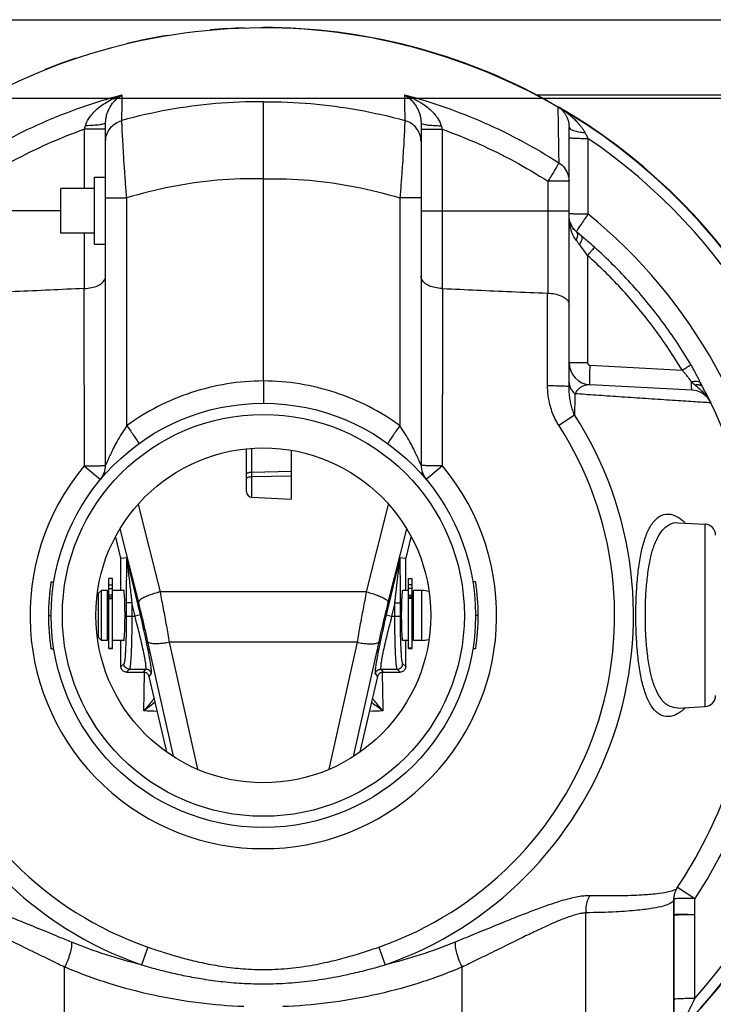
# Model space of a CAD drawing. Units: inches. Extents: x 0 to 34, y -1.9 to 27.2.
# Drawn here: x 20.7 to 22.7, y 19.5 to 22.2 of the extents above; entities that cross this region are included whole.
import ezdxf

# ---------------------------------------------------------------- set-up
doc = ezdxf.new("R2010")
doc.units = ezdxf.units.IN
doc.header["$LTSCALE"] = 1.87
doc.header["$MEASUREMENT"] = 0
doc.layers.get('0').update_dxf_attribs({"linetype": 'CONTINUOUS'})
for name, color, linetype in [('02___PRT_ALL_AXES', 7, 'CONTINUOUS'), ('07632', 7, 'CONTINUOUS'), ('07638', 7, 'CONTINUOUS'), ('07653', 7, 'CONTINUOUS'), ('08840-1', 7, 'CONTINUOUS')]:
    doc.layers.add(name, color=color, linetype=linetype)

msp = doc.modelspace()

# ---------------------------------------------------------------- linework, layer by layer
at = {"color": 7, "linetype": 'Continuous'}
for p, q in [((20.2746, 22.2194), (22.8996, 22.2194)), ((0, 22), (34, 22)), ((22.1618, 22.0094), (22.8996, 22.0094)), ((20.8983, 21.7469), (20.8983, 21.9127)), ((20.9575, 21.9127), (20.8983, 21.9127)), ((20.9575, 20.9723), (20.9575, 21.9306)), ((21.8403, 21.9306), (21.8403, 20.9723)), ((21.8403, 21.9127), (21.8995, 21.9127)), ((21.8995, 21.9127), (21.8995, 21.467)), ((22.2544, 21.193), (22.2544, 21.9192)), ((21.3989, 21.2082), (21.3989, 21.7742)), ((20.8325, 21.6219), (20.8325, 21.7469)), ((22.1951, 21.7672), (22.1951, 21.4539)), ((22.2544, 21.7672), (22.1951, 21.7672)), ((20.9575, 21.7205), (21.0167, 21.7205)), ((21.0167, 21.083), (21.0167, 21.7205)), ((21.7811, 21.7205), (21.7811, 21.083)), ((21.8403, 21.7205), (21.7811, 21.7205)), ((20.8325, 21.6847), (20.5434, 21.6847)), ((21.8403, 21.6847), (22.2544, 21.6847)), ((22.2545, 21.6654), (22.2544, 21.6698)), ((20.8983, 21.467), (20.8983, 21.6219)), ((22.283, 21.619), (22.2749, 21.6259)), ((22.2895, 21.6135), (22.283, 21.619)), ((22.2945, 21.6092), (22.2895, 21.6135)), ((22.2956, 21.6083), (22.2945, 21.6092)), ((22.3062, 21.5593), (22.3062, 21.2597)), ((22.2544, 21.2597), (22.3062, 21.2597)), ((22.3136, 21.2519), (22.5708, 21.2384)), ((22.5984, 21.1823), (22.3136, 21.1973)), ((22.6273, 21.1929), (22.6273, 21.193)), ((22.6283, 21.1912), (22.6273, 21.1929)), ((22.6286, 21.1905), (22.6283, 21.1912)), ((22.6505, 21.1489), (22.6472, 21.1555)), ((22.2254, 21.0844), (22.2697, 21.113)), ((21.352, 20.8982), (21.352, 21.0172)), ((21.3668, 20.8825), (21.3668, 21.0183)), ((21.477, 21.0135), (21.477, 20.8768)), ((20.8975, 20.9702), (20.943, 20.9323)), ((21.3668, 20.9532), (21.477, 20.9556)), ((21.9003, 20.9702), (21.8548, 20.9323)), ((21.3668, 20.9406), (21.477, 20.943)), ((21.3668, 20.8825), (21.477, 20.8768)), ((21.0484, 20.8625), (21.1098, 20.6174)), ((21.688, 20.6174), (21.7494, 20.8625)), ((22.5594, 20.8113), (22.5595, 20.8113)), ((22.5596, 20.8113), (22.6349, 20.8074)), ((20.9975, 20.7939), (21.0491, 20.5879)), ((21.7487, 20.5879), (21.8003, 20.7939)), ((22.6349, 20.8074), (22.6349, 20.2965)), ((21.0005, 20.712), (20.9865, 20.771)), ((21.8113, 20.771), (21.7973, 20.712)), ((21.0005, 20.712), (21.0165, 20.7139)), ((21.0005, 20.6218), (21.0005, 20.712)), ((21.055, 20.553), (21.0172, 20.7122)), ((21.7806, 20.7122), (21.7428, 20.553)), ((21.7813, 20.7139), (21.7973, 20.712)), ((21.7973, 20.6218), (21.7973, 20.712)), ((20.9665, 20.4594), (20.9665, 20.6552)), ((20.977, 20.6552), (20.9665, 20.6552)), ((20.977, 20.4594), (20.977, 20.6552)), ((21.8051, 20.4594), (21.8051, 20.6552)), ((21.8051, 20.6552), (21.8156, 20.6552)), ((21.8156, 20.4594), (21.8156, 20.6552)), ((20.9665, 20.6374), (20.977, 20.6374)), ((20.9665, 20.627), (20.977, 20.627)), ((21.688, 20.6174), (21.1098, 20.6174)), ((21.8156, 20.6374), (21.8051, 20.6374)), ((21.8156, 20.627), (21.8051, 20.627)), ((20.977, 20.6083), (20.9665, 20.6083)), ((20.9665, 20.6036), (20.977, 20.6036)), ((20.9665, 20.5994), (20.977, 20.5994)), ((21.8051, 20.6083), (21.8156, 20.6083)), ((21.8051, 20.6036), (21.8156, 20.6036)), ((21.8156, 20.5994), (21.8051, 20.5994)), ((21.0152, 20.5872), (21.0152, 20.5494)), ((21.0308, 20.5872), (21.0152, 20.5872)), ((21.0308, 20.5872), (21.0308, 20.5494)), ((21.0398, 20.5494), (21.0308, 20.5872)), ((21.7669, 20.5872), (21.758, 20.5494)), ((21.7669, 20.5494), (21.7669, 20.5872)), ((21.7669, 20.5872), (21.7826, 20.5872)), ((21.7826, 20.5494), (21.7826, 20.5872)), ((21.0152, 20.5494), (21.0398, 20.5494)), ((21.055, 20.553), (21.0398, 20.5494)), ((21.7428, 20.553), (21.758, 20.5494)), ((21.758, 20.5494), (21.7826, 20.5494)), ((21.0005, 20.4085), (21.0005, 20.482)), ((21.7973, 20.4085), (21.7973, 20.482)), ((20.9665, 20.4603), (20.977, 20.4603)), ((20.9665, 20.4594), (20.977, 20.4594)), ((21.0751, 20.4783), (21.1465, 20.1579)), ((21.1358, 20.4766), (21.215, 20.1213)), ((21.662, 20.4766), (21.1358, 20.4766)), ((21.5828, 20.1213), (21.662, 20.4766)), ((21.6512, 20.1572), (21.7227, 20.4783)), ((21.8156, 20.4603), (21.8051, 20.4603)), ((21.8051, 20.4594), (21.8156, 20.4594)), ((21.0086, 20.4167), (21.0005, 20.4085)), ((21.0242, 20.4011), (21.0161, 20.3929)), ((21.0242, 20.4011), (21.0703, 20.4011)), ((21.0639, 20.3929), (21.0703, 20.4011)), ((21.7275, 20.4011), (21.7735, 20.4011)), ((21.7275, 20.4011), (21.7339, 20.3929)), ((21.7817, 20.3929), (21.7735, 20.4011)), ((21.7973, 20.4085), (21.7891, 20.4167)), ((21.0161, 20.3929), (21.0639, 20.3929)), ((21.079, 20.3809), (21.0855, 20.3891)), ((21.7123, 20.3891), (21.7187, 20.3809)), ((21.7339, 20.3929), (21.7817, 20.3929)), ((22.5595, 20.2925), (22.5594, 20.2925)), ((22.5596, 20.2925), (22.6349, 20.2965)), ((22.5582, 19.7912), (22.6069, 19.7593)), ((22.5566, 19.7883), (22.5566, 19.7883)), ((22.5473, 19.7575), (22.5473, 19.0138)), ((21.0753, 19.6235), (21.058, 19.5737)), ((21.7225, 19.6235), (21.7398, 19.5737))]:
    msp.add_line(p, q, dxfattribs=at)
for points in [[(22.2749, 21.6259), (22.264, 21.6381), (22.2565, 21.6544), (22.2545, 21.6654)], [(22.6472, 21.1555), (22.6386, 21.1719), (22.6286, 21.1905)], [(22.5473, 19.7575), (22.5502, 19.7752), (22.5566, 19.7882)]]:
    msp.add_lwpolyline(points, dxfattribs=at)
for centre, radius, start, end in [((21.3989, 20.5519), 1.6445, 5.7385, 142.4185), ((21.3989, 20.5519), 1.6149, 5.8416, 55.7645), ((21.3989, 20.5519), 1.4449, 6.5277, 51.047), ((22.3169, 21.2597), 0.0625, 180, 267), ((22.5953, 21.1199), 0.0625, 25.3957, 87), ((21.3989, 20.5519), 1.3869, 6.7985, 25.4134), ((21.3989, 20.5519), 1.036, 147.2058, 250.7863), ((21.3989, 20.5519), 1.036, 289.2138, 32.7942), ((21.3989, 20.5519), 0.9832, 147.2058, 250.7862), ((21.3989, 20.5519), 0.9832, 289.2138, 32.7942), ((21.3989, 20.5519), 0.653, 140.1605, 39.8374), ((20.895, 20.9723), 0.0625, 321.421, 360), ((21.9028, 20.9723), 0.0625, 180, 218.5844), ((21.3676, 20.8982), 0.0156, 180, 267), ((22.6333, 20.7762), 0.0312, 0, 87), ((21.3989, 20.5519), 1.6445, 314.3315, 354.2752), ((21.3989, 20.5519), 1.3869, 326.5764, 353.1978), ((21.3989, 20.5519), 1.6149, 318.3825, 354.1601), ((21.3989, 20.5519), 1.4449, 326.7282, 353.4734), ((22.6333, 20.3277), 0.0312, 273, 360)]:
    msp.add_arc(centre, radius, start, end, dxfattribs=at)
for points, start_tangent, end_tangent in [([(20.5721, 21.819), (20.6741, 21.8791), (20.7805, 21.931), (20.8907, 21.9744), (21.0038, 22.009)], (0.840888, 0.541209), (0.967025, 0.25468)), ([(20.901, 21.9226), (20.9054, 21.9339), (20.9123, 21.9455), (20.9216, 21.9572), (20.9331, 21.9686), (20.947, 21.9797), (20.9633, 21.9904), (20.9822, 22.0003), (21.0038, 22.009)], (0.263537, 0.964649), (0.945971, 0.324252)), ([(20.9575, 21.9306), (20.9582, 21.9412), (20.9604, 21.952), (20.964, 21.9627), (20.969, 21.973), (20.9753, 21.9831), (20.9832, 21.9927), (20.9926, 22.0014), (21.0038, 22.009)], (-0.000108, 1), (0.870668, 0.491871)), ([(21.0031, 21.9373), (21.0035, 21.9749), (21.0038, 22.009)], (0.01039, 0.999946), (0.009469, 0.999955)), ([(21.794, 22.009), (21.9071, 21.9744), (22.0172, 21.931), (22.1237, 21.8791), (22.2257, 21.819)], (0.967024, -0.254684), (0.840887, -0.541211)), ([(21.794, 22.009), (21.7943, 21.9749), (21.7947, 21.9373)], (0.009469, -0.999955), (0.01039, -0.999946)), ([(21.794, 22.009), (21.8055, 22.0011), (21.8151, 21.9921), (21.8229, 21.9824), (21.8292, 21.9723), (21.834, 21.962), (21.8375, 21.9514), (21.8396, 21.9409), (21.8403, 21.9306)], (0.870616, -0.491963), (-0.000094, -1)), ([(21.794, 22.009), (21.8163, 22), (21.8355, 21.9898), (21.8518, 21.979), (21.8656, 21.9678), (21.8769, 21.9564), (21.8859, 21.945), (21.8926, 21.9336), (21.8968, 21.9226)], (0.945959, -0.324285), (0.263894, -0.964552)), ([(21.3989, 21.9895), (21.2656, 21.9844), (21.1332, 21.967), (21.0031, 21.9373)], (-0.999965, 0.008346), (-0.963694, -0.267008)), ([(21.3989, 21.9895), (21.5322, 21.9844), (21.6646, 21.967), (21.7947, 21.9373)], (0.999965, 0.008346), (0.963694, -0.267008)), ([(21.3989, 21.7742), (21.3989, 21.812), (21.3989, 21.8486), (21.3989, 21.8831), (21.3989, 21.9142), (21.3989, 21.9412), (21.3989, 21.9631), (21.3989, 21.9794), (21.3989, 21.9895)], (0.000439, 1), (0.001678, 0.999999)), ([(22.2232, 21.975), (22.2236, 21.9467), (22.2244, 21.8943), (22.2257, 21.819)], (0.014784, -0.999891), (0.016989, -0.999856)), ([(22.2302, 21.9709), (22.2312, 21.97), (22.2324, 21.9689), (22.2338, 21.9676), (22.2353, 21.9661), (22.2368, 21.9644), (22.2384, 21.9626), (22.2401, 21.9605), (22.2419, 21.9581), (22.2437, 21.9554)], (0.753925, -0.65696), (0.537523, -0.843249)), ([(22.2343, 21.9684), (22.2354, 21.9677)], (-0.861229, 0.508216), (0.825334, -0.564645)), ([(22.2354, 21.9677), (22.2372, 21.9665), (22.2393, 21.965), (22.2418, 21.9633), (22.2445, 21.9614), (22.2474, 21.9592), (22.2505, 21.9568), (22.2538, 21.9542), (22.2574, 21.9513), (22.2612, 21.9481), (22.2652, 21.9446), (22.2695, 21.9406), (22.274, 21.9361), (22.2788, 21.9311), (22.2838, 21.9255), (22.2888, 21.9191), (22.2939, 21.9119), (22.2988, 21.9037)], (0.825334, -0.564645), (0.460939, -0.887432)), ([(22.2437, 21.9554), (22.2456, 21.9522), (22.2475, 21.9486), (22.2494, 21.9444), (22.2511, 21.9396), (22.2527, 21.9339), (22.2539, 21.9272), (22.2544, 21.9192)], (0.537523, -0.843249), (-0.000175, -1)), ([(20.8983, 21.9127), (20.7957, 21.8716), (20.697, 21.823), (20.6027, 21.7672)], (-0.941727, -0.336378), (-0.841019, -0.541005)), ([(20.8983, 21.9127), (20.8997, 21.9177), (20.901, 21.9226)], (0.27305, 0.962), (0.264101, 0.964495)), ([(20.9575, 21.9306), (20.9533, 21.9277), (20.9413, 21.9252), (20.923, 21.9234), (20.901, 21.9226)], (0, -1), (-0.999922, -0.012478)), ([(20.9575, 21.8782), (20.9607, 21.8978), (20.9702, 21.9153), (20.9848, 21.929), (21.0031, 21.9373)], (-0.000015, 1), (0.964027, 0.265804)), ([(21.0167, 21.7205), (21.0132, 21.7646), (21.0102, 21.8067), (21.0077, 21.8451), (21.0057, 21.8784), (21.0042, 21.9054), (21.0034, 21.9253), (21.0031, 21.9373)], (-0.081743, 0.996653), (0.000099, 1)), ([(21.7947, 21.9373), (21.7944, 21.9253), (21.7935, 21.9054), (21.7921, 21.8784), (21.7901, 21.8451), (21.7876, 21.8067), (21.7845, 21.7646), (21.7811, 21.7205)], (0.000134, -1), (-0.081717, -0.996656)), ([(21.8403, 21.8782), (21.837, 21.8978), (21.8276, 21.9153), (21.813, 21.929), (21.7947, 21.9373)], (-0.000037, 1), (-0.96403, 0.265794)), ([(21.8403, 21.9306), (21.8445, 21.9277), (21.8565, 21.9252), (21.8748, 21.9234), (21.8968, 21.9226)], (-0.000017, -1), (0.999922, -0.012478)), ([(21.8968, 21.9226), (21.8981, 21.9177), (21.8995, 21.9127)], (0.264241, -0.964457), (0.273093, -0.961988)), ([(21.8995, 21.9127), (22.0021, 21.8716), (22.1008, 21.823), (22.1951, 21.7672)], (0.941728, -0.336377), (0.841016, -0.54101)), ([(22.2544, 21.9192), (22.2576, 21.9138), (22.2669, 21.9091), (22.2812, 21.9056), (22.2988, 21.9037)], (-0.000003, -1), (0.99848, -0.055108)), ([(22.2544, 21.8894), (22.2569, 21.8887), (22.2644, 21.888), (22.2761, 21.8875), (22.2909, 21.8872), (22.3074, 21.887)], (0.000001, -1), (0.999999, -0.001275)), ([(22.2988, 21.9037), (22.303, 21.8956), (22.3074, 21.887)], (0.460701, -0.887556), (0.463395, -0.886152)), ([(22.3074, 21.887), (22.3074, 21.8134), (22.3073, 21.7431), (22.3073, 21.6755)], (-0.000823, -1), (-0.000967, -1)), ([(22.2257, 21.819), (22.2236, 21.8144), (22.2191, 21.8062), (22.2125, 21.795), (22.2043, 21.7816), (22.1951, 21.7672)], (-0.411638, -0.911347), (-0.570021, -0.82163)), ([(22.2257, 21.819), (22.241, 21.8052), (22.2509, 21.7873), (22.2544, 21.7672)], (0.845088, -0.534627), (0, -1)), ([(21.3989, 21.7742), (21.2698, 21.7698), (21.1419, 21.7518), (21.0167, 21.7205)], (-0.999819, 0.019016), (-0.955916, -0.293639)), ([(21.3989, 21.7742), (21.528, 21.7698), (21.6559, 21.7518), (21.7811, 21.7205)], (0.999819, 0.019016), (0.955916, -0.293639)), ([(22.2544, 21.6777), (22.2569, 21.6771), (22.2644, 21.6765), (22.276, 21.676), (22.2908, 21.6756), (22.3073, 21.6755)], (0.000158, -1), (0.999999, -0.00135)), ([(22.2544, 21.6682), (22.2544, 21.6698)], (-0.012044, 0.999927), (-0.000789, 1)), ([(22.2544, 21.6654), (22.2544, 21.6682)], (-0.032185, 0.999482), (-0.012044, 0.999927)), ([(22.2545, 21.6639), (22.2544, 21.6654)], (-0.043036, 0.999074), (-0.032185, 0.999482)), ([(22.2559, 21.6567), (22.2545, 21.6654)], (-0.230317, 0.973116), (-0.078656, 0.996902)), ([(22.2636, 21.6214), (22.26, 21.6312), (22.2559, 21.6494), (22.2545, 21.6639)], (-0.382949, 0.923769), (-0.043036, 0.999074)), ([(22.3073, 21.6755), (22.2969, 21.6597), (22.2876, 21.6456), (22.2804, 21.6347), (22.2759, 21.6279), (22.2747, 21.6261)], (-0.548094, -0.836417), (-0.557938, -0.829883)), ([(22.2745, 21.6262), (22.2663, 21.6348), (22.26, 21.6451), (22.2559, 21.6567)], (-0.760096, 0.649811), (-0.230317, 0.973116)), ([(22.2745, 21.6019), (22.2663, 21.6153), (22.2636, 21.6214)], (-0.603269, 0.797538), (-0.382949, 0.923769)), ([(22.2747, 21.6261), (22.2744, 21.6257)], (-0.557938, -0.829883), (0.794886, -0.606759)), ([(22.2745, 21.6019), (22.2781, 21.612), (22.2781, 21.6205), (22.2749, 21.6259)], (0.450912, 0.892568), (-0.760788, 0.649001)), ([(22.2837, 21.5897), (22.2893, 21.6001), (22.2913, 21.6086), (22.2895, 21.6135)], (0.557854, 0.829939), (-0.749657, 0.661826)), ([(22.2837, 21.5897), (22.2789, 21.5961), (22.2745, 21.6019)], (-0.596155, 0.802869), (-0.603556, 0.797321)), ([(22.3062, 21.5593), (22.2945, 21.5753), (22.2837, 21.5897)], (-0.580088, 0.814554), (-0.596322, 0.802746)), ([(22.3254, 21.5825), (22.3067, 21.5989), (22.2956, 21.6083)], (-0.7449, 0.667176), (-0.762896, 0.646522)), ([(22.3062, 21.5593), (22.3135, 21.5676), (22.3196, 21.5749), (22.3238, 21.58), (22.3254, 21.5825)], (0.665283, 0.746591), (0.257369, 0.966313)), ([(22.5955, 21.2538), (22.517, 21.372), (22.4267, 21.482), (22.3254, 21.5825)], (-0.509432, 0.860511), (-0.744963, 0.667105)), ([(22.5708, 21.2384), (22.4939, 21.3538), (22.4054, 21.4612), (22.3062, 21.5593)], (-0.511286, 0.859411), (-0.745656, 0.666331)), ([(20.8983, 21.467), (20.9182, 21.4693), (20.9351, 21.4747), (20.9476, 21.4825), (20.9551, 21.492), (20.9575, 21.5024)], (0.999618, 0.027647), (-0.000003, 1)), ([(21.8995, 21.467), (21.8796, 21.4693), (21.8627, 21.4747), (21.8502, 21.4825), (21.8427, 21.492), (21.8403, 21.5024)], (-0.999618, 0.027647), (0, 1)), ([(20.8966, 21.4669), (20.8013, 21.4625), (20.7043, 21.4582), (20.6037, 21.454)], (-0.998848, -0.047978), (-0.999169, -0.040751)), ([(20.8983, 21.467), (20.8977, 21.4669), (20.8971, 21.4669), (20.8966, 21.4669)], (-0.999618, -0.027647), (-0.998848, -0.047977)), ([(20.8966, 21.4669), (20.8967, 21.373), (20.8969, 21.2701), (20.8971, 21.1639), (20.8973, 21.0623), (20.8975, 20.9702)], (0.001319, -0.999999), (0.002459, -0.999997)), ([(21.8995, 21.467), (21.9001, 21.4669), (21.9007, 21.4669), (21.9012, 21.4669)], (0.999618, -0.027647), (0.998848, -0.047977)), ([(21.9003, 20.9702), (21.9005, 21.0744), (21.9008, 21.1907), (21.901, 21.3205), (21.9013, 21.4669)], (0.002459, 0.999997), (0.001319, 0.999999)), ([(21.9013, 21.4669), (21.9965, 21.4625), (22.0935, 21.4582), (22.1941, 21.454)], (0.998849, -0.047975), (0.999169, -0.040751)), ([(22.1951, 21.4539), (22.1948, 21.454), (22.1944, 21.454), (22.194, 21.454)], (-0.999619, 0.027613), (-0.999169, 0.040748)), ([(22.1944, 21.1951), (22.1943, 21.277), (22.1942, 21.363), (22.1941, 21.454)], (-0.001565, 0.999999), (-0.001351, 0.999999)), ([(22.1951, 21.4539), (22.2145, 21.4517), (22.2312, 21.4467), (22.2439, 21.4397), (22.2517, 21.4315), (22.2544, 21.4229)], (0.999619, -0.027613), (0, -1)), ([(22.3062, 21.2597), (22.3064, 21.2577), (22.3072, 21.2559), (22.3083, 21.2543), (22.3099, 21.253), (22.3117, 21.2522), (22.3136, 21.2519)], (0.000027, -1), (0.998623, -0.052452)), ([(22.3136, 21.1973), (22.3129, 21.2), (22.3125, 21.2077), (22.3125, 21.2198), (22.3129, 21.235), (22.3136, 21.2519)], (-0.99863, 0.052336), (0.052193, 0.998637)), ([(22.5708, 21.2384), (22.5819, 21.2451), (22.5907, 21.2506), (22.5955, 21.2538)], (0.858801, 0.512309), (0.794663, 0.607051)), ([(22.6225, 21.2024), (22.6156, 21.2165), (22.6087, 21.2299), (22.602, 21.2424), (22.5955, 21.2538)], (-0.444036, 0.896009), (-0.509397, 0.860532)), ([(22.5973, 21.2056), (22.5906, 21.2146), (22.584, 21.2232), (22.5774, 21.2311), (22.5708, 21.2384)], (-0.598022, 0.80148), (-0.687056, 0.726605)), ([(21.3989, 21.2082), (21.2975, 21.1998), (21.1981, 21.1756), (21.1036, 21.1363), (21.0167, 21.083)], (-0.999987, -0.005048), (-0.809374, -0.587294)), ([(21.7811, 21.083), (21.6942, 21.1363), (21.5996, 21.1756), (21.5002, 21.1998), (21.3989, 21.2082)], (-0.809374, 0.587294), (-0.999987, 0.005048)), ([(21.3989, 21.2082), (21.3989, 21.1888), (21.3989, 21.1714), (21.3989, 21.1576), (21.3989, 21.1487), (21.3989, 21.1457)], (0, -1), (0.00001, -1)), ([(22.2544, 21.205), (22.2563, 21.1931)], (0.000025, -1), (0.306357, -0.951917)), ([(22.3136, 21.1973), (22.3029, 21.1966), (22.2931, 21.1937), (22.2844, 21.1886), (22.2769, 21.1815), (22.2707, 21.1722)], (-0.99863, 0.052322), (-0.463509, -0.886092)), ([(22.5984, 21.1823), (22.5978, 21.1839), (22.5974, 21.1885), (22.5972, 21.1959), (22.5973, 21.2056)], (-0.99863, 0.052336), (0.015611, 0.999878)), ([(22.5973, 21.2056), (22.6081, 21.2074), (22.617, 21.2063), (22.6225, 21.2024)], (0.961407, 0.27513), (0.573549, -0.819171)), ([(22.606, 21.1973), (22.6014, 21.2014), (22.5973, 21.2056)], (-0.758623, 0.651529), (-0.684237, 0.72926)), ([(22.606, 21.1973), (22.616, 21.1978), (22.624, 21.1952), (22.6271, 21.1927)], (0.982705, 0.185181), (0.666483, -0.74552)), ([(22.6219, 21.1837), (22.6213, 21.1842), (22.606, 21.1973)], (-0.747182, 0.664619), (-0.759377, 0.650651)), ([(22.6258, 21.196), (22.6225, 21.2024)], (-0.454801, 0.890593), (-0.444048, 0.896003)), ([(22.6273, 21.193), (22.6258, 21.196)], (-0.46251, 0.886614), (-0.454801, 0.890593)), ([(22.2254, 21.0844), (22.2148, 21.1034), (22.2066, 21.123), (22.2008, 21.1426), (22.197, 21.1616), (22.195, 21.1793), (22.1944, 21.1951)], (-0.541733, 0.840551), (-0.001569, 0.999999)), ([(22.1944, 21.1951), (22.2131, 21.195), (22.2298, 21.1947), (22.243, 21.1942), (22.2515, 21.1937), (22.2544, 21.193)], (0.999999, -0.001341), (-0.000055, -1)), ([(22.2697, 21.113), (22.2645, 21.127), (22.2604, 21.1413), (22.2575, 21.1555), (22.2556, 21.1692), (22.2546, 21.1818), (22.2544, 21.193)], (-0.398972, 0.916963), (-0.000005, 1)), ([(22.2563, 21.1931), (22.2618, 21.182), (22.2707, 21.1722)], (0.306357, -0.951917), (0.76001, -0.649912)), ([(22.2707, 21.1722), (22.2702, 21.1425), (22.2697, 21.113)], (-0.01584, -0.999875), (-0.015802, -0.999875)), ([(22.6517, 21.1467), (22.6479, 21.147), (22.6346, 21.1478), (22.6142, 21.1491), (22.5887, 21.1508), (22.5596, 21.1527), (22.5279, 21.1547), (22.4947, 21.1569), (22.4608, 21.1592), (22.427, 21.1615), (22.3937, 21.1637), (22.3613, 21.1659), (22.3299, 21.1681), (22.2997, 21.1702), (22.2707, 21.1722)], (-0.997955, 0.063916), (-0.997559, 0.069832)), ([(22.6223, 21.1833), (22.6219, 21.1837)], (-0.745657, 0.66633), (-0.747182, 0.664619)), ([(22.6447, 21.1586), (22.6381, 21.1674), (22.6223, 21.1833)], (-0.560022, 0.828478), (-0.745657, 0.66633)), ([(22.6271, 21.1927), (22.6286, 21.1905)], (0.666483, -0.74552), (0.484054, -0.875038)), ([(22.6454, 21.1589), (22.6378, 21.1735), (22.6289, 21.1899)], (-0.459935, 0.887953), (-0.47873, 0.877962)), ([(22.6508, 21.1483), (22.6447, 21.1586)], (-0.448054, 0.894007), (-0.560022, 0.828478)), ([(22.6503, 21.1493), (22.6454, 21.1589)], (-0.443217, 0.896414), (-0.459935, 0.887953)), ([(21.0167, 21.083), (21.0017, 21.0598), (20.9889, 21.0378), (20.9787, 21.0186), (20.9708, 21.0023), (20.9648, 20.9892), (20.9606, 20.9797), (20.9582, 20.9741), (20.9575, 20.9723)], (-0.567275, -0.823528), (-0.384143, -0.923274)), ([(21.0167, 21.083), (21.0277, 21.0677), (21.0373, 21.0538), (21.0446, 21.0427), (21.0491, 21.0353), (21.0502, 21.0325)], (0.586284, -0.810106), (-0.809578, -0.587013)), ([(21.7811, 21.083), (21.7701, 21.0677), (21.7605, 21.0538), (21.7531, 21.0427), (21.7487, 21.0353), (21.7476, 21.0325)], (-0.586295, -0.810098), (0.809329, -0.587356)), ([(21.8403, 20.9723), (21.8396, 20.9741), (21.8372, 20.9797), (21.833, 20.9892), (21.827, 21.0023), (21.8191, 21.0186), (21.8089, 21.0378), (21.7961, 21.0598), (21.7811, 21.083)], (-0.384145, 0.923273), (-0.567274, 0.823529)), ([(20.8975, 20.9702), (20.9161, 20.9704), (20.9329, 20.9707), (20.9461, 20.9711), (20.9546, 20.9717), (20.9575, 20.9723)], (0.998997, -0.044766), (0, 1)), ([(21.352, 20.9468), (21.3527, 20.9487), (21.3548, 20.9505), (21.3581, 20.9519), (21.3622, 20.9529), (21.3668, 20.9532)], (0, 1), (0.999766, 0.021626)), ([(21.9003, 20.9702), (21.8816, 20.9704), (21.8649, 20.9707), (21.8517, 20.9711), (21.8432, 20.9717), (21.8403, 20.9723)], (-0.999999, 0.001296), (0, 1)), ([(21.352, 20.9342), (21.3527, 20.9361), (21.3548, 20.9379), (21.3581, 20.9393), (21.3622, 20.9402), (21.3668, 20.9406)], (0, 1), (0.999766, 0.021626)), ([(22.5676, 20.2826), (22.5574, 20.2759), (22.5319, 20.2684), (22.5088, 20.2743), (22.4891, 20.2922), (22.4734, 20.32), (22.4612, 20.3559), (22.4523, 20.3984), (22.4462, 20.4463), (22.4427, 20.4982), (22.4415, 20.5522), (22.4427, 20.606), (22.4462, 20.6577), (22.4523, 20.7054), (22.4612, 20.7479), (22.4734, 20.7838), (22.4891, 20.8117)], (-0.798555, -0.601922), (0.605541, 0.795814)), ([(22.4854, 20.7238), (22.4875, 20.7317), (22.4997, 20.7645), (22.5155, 20.7899), (22.5352, 20.8062), (22.5586, 20.8114), (22.5594, 20.8113)], (0.252719, 0.96754), (0.999001, -0.044678)), ([(22.4891, 20.8117), (22.5088, 20.8296), (22.5319, 20.8355), (22.5574, 20.8279), (22.5676, 20.8213)], (0.605541, 0.795814), (0.798555, -0.601922)), ([(22.5676, 20.8213), (22.5795, 20.8108)], (0.798555, -0.601922), (0.704853, -0.709353)), ([(21.0165, 20.7139), (21.0164, 20.712), (21.0163, 20.7096), (21.0162, 20.7069), (21.0161, 20.704), (21.0161, 20.7007), (21.016, 20.697), (21.0159, 20.6931), (21.0158, 20.6888), (21.0158, 20.684), (21.0157, 20.6789), (21.0156, 20.6733), (21.0156, 20.6673), (21.0155, 20.6607), (21.0155, 20.6536), (21.0154, 20.6459), (21.0154, 20.6375), (21.0153, 20.6287), (21.0153, 20.6194), (21.0153, 20.6095), (21.0152, 20.5988), (21.0152, 20.5872)], (-0.071637, -0.997431), (0.000001, -1)), ([(21.0165, 20.7139), (21.0167, 20.7137), (21.0169, 20.7132), (21.0172, 20.7122)], (0.993219, 0.116255), (0.282085, -0.959389)), ([(21.0172, 20.7122), (21.0172, 20.7118), (21.0173, 20.7106), (21.0174, 20.7088), (21.0176, 20.7065), (21.0179, 20.7039), (21.0182, 20.7011), (21.0185, 20.6979), (21.0189, 20.6944), (21.0193, 20.6905), (21.0197, 20.6863), (21.0202, 20.6817), (21.0207, 20.6767), (21.0213, 20.6713), (21.022, 20.6654), (21.0227, 20.6591), (21.0235, 20.6521), (21.0243, 20.6446), (21.0252, 20.6364), (21.0262, 20.6278), (21.0272, 20.6187), (21.0283, 20.6091), (21.0295, 20.5986), (21.0308, 20.5872)], (-0.994784, -0.102001), (0.114662, -0.993405)), ([(21.7669, 20.5872), (21.7683, 20.5989), (21.7695, 20.6096), (21.7707, 20.6195), (21.7717, 20.6288), (21.7727, 20.6377), (21.7736, 20.646), (21.7745, 20.6537), (21.7753, 20.6607), (21.776, 20.6672), (21.7767, 20.6732), (21.7773, 20.6787), (21.7778, 20.6837), (21.7783, 20.6883), (21.7787, 20.6925), (21.7791, 20.6964), (21.7795, 20.6999), (21.7798, 20.7031), (21.7801, 20.706), (21.7803, 20.7084), (21.7805, 20.7104), (21.7806, 20.7117), (21.7806, 20.7122)], (0.114663, 0.993404), (-0.989093, 0.147295)), ([(21.7806, 20.7122), (21.7809, 20.7132), (21.7811, 20.7137), (21.7813, 20.7139)], (0.281486, 0.959565), (0.993219, -0.116255)), ([(21.7826, 20.5872), (21.7825, 20.5992), (21.7825, 20.6102), (21.7825, 20.6204), (21.7825, 20.63), (21.7824, 20.6391), (21.7824, 20.6477), (21.7823, 20.6555), (21.7823, 20.6628), (21.7822, 20.6694), (21.7821, 20.6756), (21.7821, 20.6812), (21.782, 20.6864), (21.7819, 20.6912), (21.7818, 20.6955), (21.7818, 20.6995), (21.7817, 20.7031), (21.7816, 20.7064), (21.7815, 20.7093), (21.7814, 20.7119), (21.7813, 20.7139)], (0.000001, 1), (-0.07165, 0.99743)), ([(22.4854, 20.38), (22.4787, 20.411), (22.4726, 20.4549), (22.4691, 20.5026), (22.468, 20.5522), (22.4691, 20.6016), (22.4726, 20.649), (22.4787, 20.6928), (22.4854, 20.7238)], (-0.252718, 0.96754), (0.252719, 0.96754)), ([(21.1098, 20.6174), (21.0941, 20.6132), (21.0794, 20.6082), (21.0668, 20.6028), (21.0571, 20.5974), (21.0511, 20.5923), (21.0491, 20.5879)], (-0.973242, -0.229783), (0.020213, -0.999796)), ([(21.1098, 20.6174), (21.1188, 20.5705), (21.1275, 20.5231), (21.1358, 20.4766)], (0.191412, -0.98151), (0.170808, -0.985304)), ([(21.662, 20.4766), (21.6702, 20.5231), (21.679, 20.5705), (21.688, 20.6174)], (0.170808, 0.985304), (0.191412, 0.98151)), ([(21.688, 20.6174), (21.7037, 20.6132), (21.7184, 20.6082), (21.731, 20.6028), (21.7406, 20.5974), (21.7467, 20.5923), (21.7487, 20.5879)], (0.973242, -0.229783), (-0.020213, -0.999796)), ([(21.0491, 20.5879), (21.0581, 20.5514), (21.0668, 20.5145), (21.0751, 20.4783)], (0.243243, -0.969965), (0.217578, -0.976043)), ([(21.7227, 20.4783), (21.731, 20.5145), (21.7397, 20.5514), (21.7487, 20.5879)], (0.217578, 0.976043), (0.243243, 0.969965)), ([(21.0152, 20.5494), (21.0152, 20.5381), (21.0151, 20.5242), (21.0149, 20.5085), (21.0146, 20.4918), (21.0141, 20.4752), (21.0134, 20.4595), (21.0126, 20.4457), (21.0118, 20.4345), (21.0109, 20.4262), (21.01, 20.4208), (21.0093, 20.4179), (21.0086, 20.4167)], (0, -1), (-0.707061, -0.707152)), ([(21.0308, 20.5494), (21.0308, 20.5367), (21.0307, 20.5212), (21.0305, 20.5037), (21.0302, 20.485), (21.0297, 20.4664), (21.029, 20.4489), (21.0282, 20.4335), (21.0274, 20.4209), (21.0265, 20.4117), (21.0256, 20.4057), (21.0249, 20.4024), (21.0242, 20.4011)], (0, -1), (-0.666773, -0.745261)), ([(21.0703, 20.4011), (21.0709, 20.4052), (21.0701, 20.4144), (21.0678, 20.4284), (21.0643, 20.4467), (21.0595, 20.469), (21.0536, 20.4944), (21.0469, 20.5216), (21.0398, 20.5494)], (0.657053, 0.753844), (-0.253738, 0.967273)), ([(21.0855, 20.3891), (21.0861, 20.3936), (21.0852, 20.4038), (21.083, 20.4192), (21.0795, 20.4395), (21.0747, 20.4641), (21.0688, 20.4922), (21.0621, 20.5223), (21.055, 20.553)], (0.618542, 0.785752), (-0.230921, 0.972972)), ([(21.7428, 20.553), (21.7357, 20.5223), (21.729, 20.4922), (21.7231, 20.4641), (21.7183, 20.4395), (21.7148, 20.4192), (21.7125, 20.4038), (21.7117, 20.3936), (21.7123, 20.3891)], (-0.230921, -0.972972), (0.618542, -0.785752)), ([(21.758, 20.5494), (21.7508, 20.5216), (21.7442, 20.4944), (21.7383, 20.469), (21.7335, 20.4467), (21.7299, 20.4284), (21.7277, 20.4144), (21.7269, 20.4052), (21.7275, 20.4011)], (-0.253738, -0.967273), (0.657053, -0.753844)), ([(21.7735, 20.4011), (21.7729, 20.4024), (21.7722, 20.4057), (21.7713, 20.4117), (21.7704, 20.4209), (21.7696, 20.4335), (21.7688, 20.4489), (21.7681, 20.4665), (21.7676, 20.4851), (21.7673, 20.5037), (21.7671, 20.5213), (21.767, 20.5368), (21.7669, 20.5494)], (-0.666773, 0.745261), (0, 1)), ([(21.7891, 20.4167), (21.7885, 20.4179), (21.7878, 20.4208), (21.7869, 20.4261), (21.786, 20.4344), (21.7852, 20.4457), (21.7844, 20.4595), (21.7837, 20.4752), (21.7832, 20.4919), (21.7829, 20.5085), (21.7827, 20.5242), (21.7826, 20.5381), (21.7826, 20.5494)], (-0.707062, 0.707152), (0, 1)), ([(21.1358, 20.4766), (21.1211, 20.474), (21.1072, 20.4725), (21.095, 20.4722), (21.0853, 20.4731), (21.0785, 20.4752), (21.0751, 20.4783)], (-0.979049, -0.203626), (-0.417107, 0.908857)), ([(21.662, 20.4766), (21.6767, 20.474), (21.6906, 20.4725), (21.7028, 20.4722), (21.7125, 20.4731), (21.7193, 20.4752), (21.7227, 20.4783)], (0.979049, -0.203626), (0.417107, 0.908857)), ([(21.0161, 20.3929), (21.0113, 20.3937), (21.0069, 20.3959), (21.0035, 20.3993), (21.0012, 20.4037), (21.0005, 20.4085)], (-1, 0), (0, 1)), ([(21.0242, 20.4011), (21.0183, 20.4023), (21.0132, 20.4057), (21.0098, 20.4108), (21.0086, 20.4167)], (-0.999996, 0.002739), (-0.002739, 0.999996)), ([(21.0855, 20.3891), (21.0835, 20.3939), (21.08, 20.3977), (21.0754, 20.4002), (21.0703, 20.4011)], (-0.233039, 0.972467), (-0.999998, 0.002165)), ([(21.7123, 20.3891), (21.7143, 20.3939), (21.7178, 20.3977), (21.7223, 20.4002), (21.7275, 20.4011)], (0.233039, 0.972467), (0.999998, 0.002165)), ([(21.7735, 20.4011), (21.7795, 20.4023), (21.7846, 20.4057), (21.7879, 20.4108), (21.7891, 20.4167)], (0.999996, 0.002739), (0.002739, 0.999996)), ([(21.7973, 20.4085), (21.7966, 20.4037), (21.7943, 20.3993), (21.7909, 20.3959), (21.7865, 20.3937), (21.7817, 20.3929)], (0, -1), (-1, 0)), ([(21.079, 20.3809), (21.077, 20.3857), (21.0735, 20.3896), (21.069, 20.3921), (21.0639, 20.3929)], (-0.230933, 0.97297), (-1, 0)), ([(21.0644, 20.2845), (21.0655, 20.3431), (21.0664, 20.3925)], (0.018231, 0.999834), (0.0173, 0.99985)), ([(21.7339, 20.3929), (21.7288, 20.3921), (21.7243, 20.3896), (21.7208, 20.3857), (21.7187, 20.3809)], (-1, 0), (-0.230933, -0.97297)), ([(21.7314, 20.3925), (21.7323, 20.3433), (21.7334, 20.2845)], (0.0173, -0.99985), (0.018231, -0.999834)), ([(22.5594, 20.2925), (22.5586, 20.2925), (22.5352, 20.2977), (22.5155, 20.3139), (22.4997, 20.3393), (22.4875, 20.3721), (22.4854, 20.38)], (-0.999, -0.044701), (-0.252718, 0.96754)), ([(22.5795, 20.2931), (22.5676, 20.2826)], (-0.704852, -0.709354), (-0.798555, -0.601922)), ([(21.1022, 20.2832), (21.0644, 20.2845)], (-0.999436, 0.033587), (-0.999409, 0.034377)), ([(21.7334, 20.2845), (21.6956, 20.2832)], (-0.999409, -0.034377), (-0.999437, -0.033566)), ([(20.8187, 19.655), (20.7926, 19.6657), (20.7341, 19.6896), (20.6847, 19.7095), (20.6428, 19.7258), (20.6075, 19.7387), (20.5778, 19.7487), (20.5528, 19.7561), (20.5315, 19.7614), (20.5135, 19.7649), (20.4979, 19.7667), (20.4845, 19.7672)], (-0.925027, 0.379901), (-0.999774, -0.021242)), ([(22.3133, 19.7672), (22.2998, 19.7667), (22.2843, 19.7649), (22.2663, 19.7614), (22.245, 19.7561), (22.22, 19.7486), (22.1903, 19.7387), (22.155, 19.7257), (22.1131, 19.7095), (22.0637, 19.6896), (22.0052, 19.6657), (21.9791, 19.655)], (-0.999774, 0.021242), (-0.925027, -0.379901)), ([(22.3133, 19.7672), (22.3055, 19.7526), (22.3016, 19.7363), (22.3017, 19.7195)], (-0.582059, -0.813146), (0.133144, -0.991097)), ([(22.5565, 19.7882), (22.555, 19.7864), (22.546, 19.7815), (22.5286, 19.7767), (22.5004, 19.7724), (22.4581, 19.7689), (22.3976, 19.7668), (22.3133, 19.7672)], (-0.554444, -0.832221), (-0.999774, 0.021258)), ([(22.5566, 19.7883), (22.5565, 19.7882)], (-0.544229, -0.838937), (-0.554444, -0.832221)), ([(22.5473, 19.7572), (22.5447, 19.751), (22.5356, 19.7446), (22.5181, 19.7383), (22.4897, 19.7322), (22.4473, 19.7266), (22.3865, 19.722), (22.3017, 19.7195)], (-0.000008, -1), (-0.99994, -0.010912)), ([(22.5578, 19.7591), (22.5496, 19.7587), (22.5471, 19.7584)], (-0.996884, -0.078886), (-0.318225, -0.948015)), ([(22.6069, 19.7593), (22.5879, 19.7594), (22.571, 19.7593), (22.5578, 19.7591)], (-0.999998, 0.001905), (-0.996884, -0.078886)), ([(22.606, 19.7137), (22.6065, 19.7363), (22.6069, 19.7593)], (0.030078, 0.999548), (0.011464, 0.999934)), ([(20.824, 19.5764), (20.7787, 19.5984), (20.7247, 19.625), (20.6792, 19.6474), (20.6408, 19.666), (20.6084, 19.6811), (20.5812, 19.6931), (20.5583, 19.7024), (20.5389, 19.7094), (20.5224, 19.7144), (20.5083, 19.7177), (20.496, 19.7195)], (-0.900818, 0.434196), (-0.995965, 0.089737)), ([(22.3017, 19.7195), (22.2895, 19.7177), (22.2754, 19.7144), (22.2589, 19.7094), (22.2395, 19.7024), (22.2166, 19.6931), (22.1894, 19.6811), (22.157, 19.666), (22.1186, 19.6474), (22.073, 19.625), (22.0191, 19.5984), (21.9738, 19.5764)], (-0.995965, -0.089737), (-0.900818, -0.434196)), ([(22.606, 19.7137), (22.5864, 19.7142), (22.5691, 19.7144), (22.5559, 19.7144), (22.548, 19.7141), (22.5473, 19.714)], (-0.999546, 0.030115), (-0.988251, -0.152842)), ([(22.606, 19.7137), (22.5873, 19.7136), (22.5706, 19.7133), (22.5575, 19.7129), (22.549, 19.7124), (22.5473, 19.7125)], (-0.999998, 0.00204), (-1, 0.000554)), ([(22.6062, 19.4794), (22.6061, 19.5595), (22.606, 19.6376), (22.606, 19.7137)], (-0.001005, 0.999999), (-0.001042, 0.999999)), ([(20.8272, 19.6515), (20.8187, 19.655)], (-0.925056, 0.37983), (-0.925027, 0.379901)), ([(21.9791, 19.655), (21.9706, 19.6515)], (-0.925027, -0.379901), (-0.925056, -0.37983)), ([(20.8621, 19.6372), (20.8272, 19.6515)], (-0.925377, 0.379047), (-0.925056, 0.37983)), ([(20.8621, 19.6372), (20.8617, 19.6238), (20.858, 19.6063), (20.8515, 19.5867), (20.8429, 19.5674)], (0.116325, -0.993211), (-0.449699, -0.89318)), ([(21.058, 19.5737), (20.9597, 19.6015), (20.8621, 19.6372)], (-0.971409, 0.237414), (-0.925386, 0.379027)), ([(21.9357, 19.6372), (21.8381, 19.6015), (21.7398, 19.5737)], (-0.925386, -0.379025), (-0.971409, -0.237414)), ([(21.9357, 19.6372), (21.9361, 19.6238), (21.9398, 19.6063), (21.9463, 19.5867), (21.9549, 19.5674)], (-0.116324, -0.993211), (0.4497, -0.89318)), ([(21.9706, 19.6515), (21.9357, 19.6372)], (-0.925056, -0.37983), (-0.925377, -0.379047)), ([(21.0753, 19.6235), (21.1108, 19.6116), (21.1494, 19.5997), (21.1919, 19.5881), (21.2393, 19.5773), (21.2919, 19.5682), (21.3489, 19.5622)], (0.944305, -0.32907), (0.997719, -0.067498)), ([(21.4488, 19.5622), (21.5164, 19.5697), (21.5781, 19.5815), (21.6323, 19.5951), (21.6799, 19.6093), (21.7225, 19.6235)], (0.997718, 0.067525), (0.944305, 0.329072)), ([(20.8429, 19.5674), (20.824, 19.5764)], (-0.902079, 0.431571), (-0.900818, 0.434196)), ([(21.058, 19.5737), (21.0951, 19.5632), (21.1357, 19.5529), (21.1805, 19.5431), (21.2305, 19.5341), (21.286, 19.5266), (21.3462, 19.5218)], (0.958933, -0.283633), (0.998678, -0.051396)), ([(21.4516, 19.5218), (21.5229, 19.5279), (21.5881, 19.5375), (21.6451, 19.549), (21.6952, 19.5612), (21.7398, 19.5737)], (0.998677, 0.05142), (0.958932, 0.283635)), ([(21.9738, 19.5764), (21.9549, 19.5674)], (-0.900818, -0.434196), (-0.902079, -0.43157)), ([(21.344, 19.4567), (21.218, 19.467), (21.0921, 19.4885), (20.967, 19.5217), (20.8429, 19.5674)], (-0.999293, 0.037588), (-0.921021, 0.389512)), ([(21.3489, 19.5622), (21.3822, 19.5607), (21.4156, 19.5607), (21.4488, 19.5622)], (0.997726, -0.067403), (0.997726, 0.067399)), ([(21.9549, 19.5674), (21.8308, 19.5217), (21.7057, 19.4885), (21.5798, 19.467), (21.4538, 19.4567)], (-0.921023, -0.389508), (-0.999293, -0.037586)), ([(21.3462, 19.5218), (21.3813, 19.5206), (21.4165, 19.5206), (21.4516, 19.5218)], (0.998681, -0.051343), (0.998681, 0.051341)), ([(22.6062, 19.4794), (22.5875, 19.4792), (22.5707, 19.4789), (22.5575, 19.4784), (22.5491, 19.4778), (22.5473, 19.4779)], (-0.999999, -0.001362), (-0.99937, -0.035483)), ([(22.5768, 19.4175), (22.585, 19.4346), (22.5949, 19.4553), (22.6062, 19.4794)], (0.433063, 0.901364), (0.424203, 0.905567))]:
    msp.add_spline(points, degree=3, dxfattribs=dict(at, start_tangent=start_tangent, end_tangent=end_tangent))
at = {"layer": '02___PRT_ALL_AXES', "color": 7, "linetype": 'Continuous'}
for p, q in [((20.9262, 21.5907), (20.9262, 21.7782)), ((20.9262, 21.7782), (20.9575, 21.7782)), ((20.9262, 21.7469), (20.8325, 21.7469)), ((20.9262, 21.6219), (20.8325, 21.6219)), ((20.9262, 21.5907), (20.9575, 21.5907)), ((20.8047, 20.6457), (20.8126, 20.6457)), ((21.9931, 20.6457), (21.9852, 20.6457)), ((20.9458, 20.6218), (20.938, 20.614)), ((20.9458, 20.482), (20.9458, 20.6218)), ((20.9628, 20.6218), (20.9458, 20.6218)), ((20.9628, 20.482), (20.9628, 20.6218)), ((21.0084, 20.6218), (20.977, 20.6218)), ((21.8051, 20.6218), (21.7894, 20.6218)), ((21.8193, 20.482), (21.8193, 20.6218)), ((21.8426, 20.6218), (21.8193, 20.6218)), ((21.8426, 20.482), (21.8426, 20.6218)), ((20.938, 20.4899), (20.938, 20.614)), ((20.9665, 20.6104), (20.9628, 20.6104)), ((21.8193, 20.6104), (21.8156, 20.6104)), ((20.7973, 20.5519), (20.8051, 20.5519)), ((22.0005, 20.5519), (21.9926, 20.5519)), ((20.9458, 20.482), (20.938, 20.4899)), ((20.9628, 20.482), (20.9458, 20.482)), ((20.9665, 20.4935), (20.9628, 20.4935)), ((21.0084, 20.482), (20.977, 20.482)), ((21.8051, 20.482), (21.7894, 20.482)), ((21.8193, 20.4935), (21.8156, 20.4935)), ((21.8426, 20.482), (21.8193, 20.482)), ((20.8047, 20.4582), (20.8126, 20.4582)), ((21.9931, 20.4582), (21.9852, 20.4582))]:
    msp.add_line(p, q, dxfattribs=at)
for radius in [0.5938, 0.5625]:
    msp.add_circle((21.3989, 20.5519), radius, dxfattribs=at)
for centre, radius, start, end in [((21.3989, 20.5519), 0.6016, 171.0342, 188.9658), ((21.3989, 20.5519), 0.6016, 351.0342, 8.9658), ((21.8426, 20.5593), 0.0625, 71.7025, 90), ((21.8426, 20.5445), 0.0625, 270, 287.1868)]:
    msp.add_arc(centre, radius, start, end, dxfattribs=at)
at = {"layer": '07632', "color": 7, "linetype": 'Continuous'}
for p, q in [((22.5473, 19.0138), (22.5473, 19.7572)), ((22.3017, 19.3705), (22.3017, 19.7195)), ((20.8429, 19.4382), (20.8429, 19.5674)), ((21.9549, 19.4382), (21.9549, 19.5674))]:
    msp.add_line(p, q, dxfattribs=at)
msp.add_circle((21.3989, 20.5519), 0.4688, dxfattribs=at)
at = {"layer": '07638', "color": 7, "linetype": 'Continuous'}
for p, q in [((21.1292, 20.1698), (21.079, 20.3809)), ((21.7187, 20.3809), (21.6686, 20.1698))]:
    msp.add_line(p, q, dxfattribs=at)
for points, start_tangent, end_tangent in [([(21.0082, 20.6223), (21.0076, 20.622)], (-1, 0), (-0.551649, -0.834076)), ([(21.0087, 20.622), (21.0082, 20.6223)], (-0.551648, 0.834077), (-1, 0)), ([(21.0087, 20.4818), (21.009, 20.4836), (21.0099, 20.4896), (21.0106, 20.4993), (21.0112, 20.512), (21.0116, 20.527), (21.0118, 20.5434), (21.0118, 20.5604), (21.0116, 20.5769), (21.0112, 20.5919), (21.0106, 20.6046), (21.0099, 20.6142), (21.009, 20.6202), (21.0087, 20.622)], (0.551649, 0.834076), (-0.551648, 0.834077)), ([(21.7891, 20.4818), (21.7887, 20.4836), (21.7879, 20.4896), (21.7872, 20.4993), (21.7866, 20.512), (21.7862, 20.527), (21.786, 20.5434), (21.786, 20.5604), (21.7862, 20.5769), (21.7866, 20.5919), (21.7872, 20.6046), (21.7879, 20.6142), (21.7887, 20.6202), (21.7891, 20.622)], (-0.551649, 0.834076), (0.551648, 0.834077)), ([(21.7891, 20.622), (21.7896, 20.6223)], (0.551648, 0.834077), (1, 0)), ([(21.7896, 20.6223), (21.7902, 20.622)], (1, 0), (0.551649, -0.834076)), ([(21.0076, 20.4818), (21.0082, 20.4815)], (0.551648, -0.834077), (1, 0)), ([(21.0082, 20.4815), (21.0087, 20.4818)], (1, 0), (0.551649, 0.834076)), ([(21.7896, 20.4815), (21.7891, 20.4818)], (-1, 0), (-0.551649, 0.834076)), ([(21.7902, 20.4818), (21.7896, 20.4815)], (-0.551648, -0.834077), (-1, 0))]:
    msp.add_spline(points, degree=3, dxfattribs=dict(at, start_tangent=start_tangent, end_tangent=end_tangent))
at = {"layer": '07653', "color": 7, "linetype": 'Continuous'}
for points, start_tangent, end_tangent in [([(21.0937, 20.3194), (21.0881, 20.3128), (21.0644, 20.2845)], (-0.641797, -0.766875), (-0.643555, -0.7654)), ([(21.7334, 20.2845), (21.7097, 20.3128), (21.7041, 20.3194)], (-0.643554, 0.765401), (-0.641797, 0.766875)), ([(21.0962, 20.3085), (21.0938, 20.3067), (21.0644, 20.2845)], (-0.799272, -0.600969), (-0.79903, -0.601291)), ([(21.7334, 20.2845), (21.704, 20.3066), (21.7015, 20.3085)], (-0.799029, 0.601292), (-0.799272, 0.600969))]:
    msp.add_spline(points, degree=3, dxfattribs=dict(at, start_tangent=start_tangent, end_tangent=end_tangent))
at = {"layer": '08840-1', "color": 7, "linetype": 'Continuous'}
for start, end in [(91.875, 95.1804), (61.0732, 90), (99.3588, 103.4876), (108.5601, 111.7991), (5.7331, 59.9206), (314.3313, 354.2659)]:
    msp.add_arc((21.3989, 20.5519), 1.6455, start, end, dxfattribs=at)

doc.saveas('drawing.dxf')
